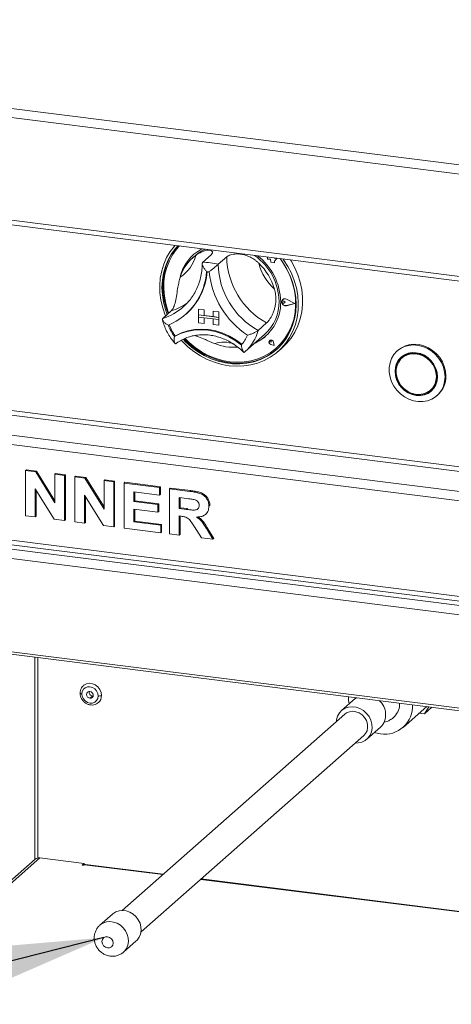
# Paper-space layout 'Blatt2' of a CAD drawing. Units: millimetres. Extents: x 5 to 415, y 5 to 292.
# Drawn here: x 223 to 234, y 88 to 114 of the extents above; entities that cross this region are included whole.
import ezdxf

# ---------------------------------------------------------------- set-up
doc = ezdxf.new("R2010")
doc.units = ezdxf.units.MM
doc.layers.add('BEMAßUNG', color=96, linetype='Continuous')
doc.dimstyles.new('SLDDIMSTYLE6', dxfattribs={"dimtxt": 0.18, "dimasz": 3.302, "dimexe": 0, "dimexo": 0.0625, "dimgap": 0, "dimtad": 0, "dimtih": 1, "dimtoh": 1, "dimdec": 0, "dimrnd": 1e-09, "dimzin": 0, "dimdsep": 46, "dimtxsty": 'Standard', "dimsah": 1, "dimcen": 0.09, "dimadec": 0, "dimazin": 0, "dimtfac": 3.302, "dimtdec": 0, "dimtofl": 0, "dimtmove": 0, "dimatfit": 3, "dimfxl": 0, "dimfrac": 2, "dimtolj": 1, "dimtzin": 0, "dimarcsym": 0})

psp = doc.layouts.new('Blatt2')

# ---------------------------------------------------------------- linework, layer by layer
at = {"color": 7, "linetype": 'Continuous', "lineweight": 15}
for p, q in [((203.18952, 113.69732), (246.92014, 108.18778)), ((203.07687, 113.46792), (246.9002, 107.9467)), ((203.07687, 110.78681), (246.9002, 105.26559)), ((203.18723, 110.65074), (246.87555, 105.14652)), ((227.55931, 107.45024), (227.33834, 107.25536)), ((227.14172, 107.4292), (227.07543, 107.37073)), ((227.96856, 107.39868), (227.74759, 107.2038)), ((229.03602, 107.39409), (229.03603, 107.34102)), ((229.03603, 107.34102), (229.11423, 107.33585)), ((229.11423, 107.33585), (229.1187, 107.2595)), ((229.1187, 107.2595), (229.18403, 107.25519)), ((229.18403, 107.25519), (229.22193, 107.24033)), ((229.21014, 107.36084), (229.21184, 107.37194)), ((229.21014, 107.36084), (229.21036, 107.36103)), ((229.2801, 107.35621), (229.21014, 107.36084)), ((229.21036, 107.36103), (229.21203, 107.37192)), ((229.28032, 107.35641), (229.21036, 107.36103)), ((229.22193, 107.28513), (229.2801, 107.35621)), ((229.22193, 107.28513), (229.22215, 107.28532)), ((229.22193, 107.24033), (229.22193, 107.28513)), ((229.22193, 107.24033), (229.22215, 107.24052)), ((229.22215, 107.28532), (229.28032, 107.35641)), ((229.22215, 107.24052), (229.22215, 107.28532)), ((229.2801, 107.35621), (229.28032, 107.35641)), ((229.41839, 106.24442), (229.41817, 106.24422)), ((229.43377, 106.28419), (229.43355, 106.28399)), ((229.43501, 106.28278), (229.43479, 106.28259)), ((229.45912, 106.24286), (229.45934, 106.24305)), ((229.49766, 106.2113), (229.45912, 106.24286)), ((229.49766, 106.2113), (229.45913, 106.18945)), ((229.49788, 106.2115), (229.45934, 106.24305)), ((229.49766, 106.2113), (229.49788, 106.2115)), ((229.74784, 106.17983), (229.52924, 106.29109)), ((229.74784, 106.17983), (229.52927, 106.12357)), ((229.74766, 106.17992), (229.52949, 106.12376)), ((229.52986, 106.29266), (229.53008, 106.29286)), ((229.75278, 106.17921), (229.52986, 106.29266)), ((229.75278, 106.17921), (229.52989, 106.12184)), ((229.753, 106.1794), (229.53008, 106.29286)), ((229.75278, 106.17921), (229.753, 106.1794)), ((226.51689, 105.9843), (226.29592, 105.78942)), ((226.83286, 106.08906), (226.87866, 106.13125)), ((226.89059, 105.88997), (226.91048, 105.90751)), ((227.23325, 106.03014), (227.23347, 106.03034)), ((227.23325, 106.03014), (227.23325, 105.88283)), ((227.23325, 106.03014), (227.37941, 106.01173)), ((227.23347, 106.03034), (227.37963, 106.01192)), ((227.37941, 106.01173), (227.37963, 106.01192)), ((227.37941, 106.01173), (227.37941, 105.86441)), ((227.37963, 106.01192), (227.37963, 105.86461)), ((227.61327, 105.98227), (227.61349, 105.98246)), ((227.75942, 105.96385), (227.61327, 105.98227)), ((227.61327, 105.98227), (227.61327, 105.83495)), ((227.75964, 105.96405), (227.61349, 105.98246)), ((227.75942, 105.96385), (227.75964, 105.96405)), ((227.75942, 105.96385), (227.75942, 105.81654)), ((227.75964, 105.96405), (227.75964, 105.81673)), ((229.52927, 106.12357), (229.52949, 106.12376)), ((227.23325, 105.88283), (227.37941, 105.86441)), ((227.75942, 105.81654), (227.23325, 105.88283)), ((227.23325, 105.88283), (227.23325, 105.8239)), ((227.23325, 105.8239), (227.37941, 105.80549)), ((227.23325, 105.67659), (227.23325, 105.8239)), ((227.23325, 105.8239), (227.75942, 105.75761)), ((227.23325, 105.67659), (227.37941, 105.65818)), ((227.37941, 105.86441), (227.37963, 105.86461)), ((227.37941, 105.65818), (227.37941, 105.80549)), ((227.37941, 105.65818), (227.37963, 105.65837)), ((227.61327, 105.83517), (227.37963, 105.86461)), ((227.37963, 105.65837), (227.37963, 105.80546)), ((227.75942, 105.81654), (227.61327, 105.83495)), ((227.75942, 105.75761), (227.61327, 105.77603)), ((227.61327, 105.62871), (227.61327, 105.77603)), ((227.75942, 105.81654), (227.75964, 105.81673)), ((227.75942, 105.81654), (227.75942, 105.75761)), ((227.75942, 105.75761), (227.75964, 105.75781)), ((227.75942, 105.6103), (227.75942, 105.75761)), ((227.75964, 105.81673), (227.75964, 105.75781)), ((227.75964, 105.61049), (227.75964, 105.75781)), ((229.01098, 105.67007), (228.79001, 105.47519)), ((227.75942, 105.6103), (227.61327, 105.62871)), ((227.75942, 105.6103), (227.75964, 105.61049)), ((226.62334, 105.33186), (226.60125, 105.31239)), ((228.45244, 104.91848), (228.96067, 105.3667)), ((229.0904, 105.2111), (229.09017, 105.21091)), ((229.09081, 105.21063), (229.09059, 105.21044)), ((229.13193, 105.16356), (229.10299, 105.17137)), ((229.12779, 105.19325), (229.12801, 105.19345)), ((229.13193, 105.16356), (229.12779, 105.19325)), ((229.13215, 105.16376), (229.12801, 105.19345)), ((229.13193, 105.16356), (229.13215, 105.16376)), ((229.20647, 105.07907), (229.18925, 105.16791)), ((229.18983, 105.16795), (229.19005, 105.16815)), ((229.20721, 105.07823), (229.18983, 105.16795)), ((229.20743, 105.07842), (229.19005, 105.16815)), ((228.43553, 104.90386), (228.45174, 104.9187)), ((229.20721, 105.07823), (229.12036, 105.10666)), ((229.12047, 105.10722), (229.12069, 105.10742)), ((229.20647, 105.07907), (229.12047, 105.10722)), ((229.20641, 105.07936), (229.12069, 105.10742)), ((229.20721, 105.07823), (229.20743, 105.07842)), ((229.2663, 105.01124), (229.27072, 105.01514)), ((229.31064, 104.92533), (229.42112, 105.02277)), ((232.45238, 104.95713), (232.43028, 104.93764)), ((232.59707, 104.79307), (232.55287, 104.75409)), ((248.0186, 99.25704), (211.18666, 103.89742)), ((233.29699, 103.91034), (233.34119, 103.94932)), ((233.46378, 103.76577), (233.48587, 103.78526)), ((222.70733, 101.80496), (222.72943, 101.82445)), ((222.70733, 100.62645), (222.70733, 101.80496)), ((222.70733, 101.80496), (222.97295, 101.7715)), ((222.72943, 101.82445), (222.99505, 101.79099)), ((222.97295, 101.7715), (222.99505, 101.79099)), ((222.97295, 101.7715), (223.47186, 100.96287)), ((222.99505, 101.79099), (223.47186, 101.01817)), ((223.47186, 101.70864), (223.49395, 101.72813)), ((223.47186, 100.96287), (223.47186, 101.70864)), ((223.47186, 101.70864), (223.7267, 101.67654)), ((223.49395, 101.72813), (223.74879, 101.69603)), ((223.7267, 101.67654), (223.74879, 101.69603)), ((223.7267, 101.67654), (223.7267, 100.49803)), ((223.74879, 101.69603), (223.74879, 100.51751)), ((223.99653, 101.64254), (224.01862, 101.66203)), ((223.99653, 100.46403), (223.99653, 101.64254)), ((223.99653, 101.64254), (224.26214, 101.60908)), ((224.01862, 101.66203), (224.28424, 101.62857)), ((224.26214, 101.60908), (224.28424, 101.62857)), ((224.26214, 101.60908), (224.76105, 100.80044)), ((224.28424, 101.62857), (224.76105, 100.85575)), ((224.76105, 101.54622), (224.78315, 101.56571)), ((224.76105, 101.54622), (225.01589, 101.51411)), ((224.76105, 100.80044), (224.76105, 101.54622)), ((224.78315, 101.56571), (225.03799, 101.5336)), ((225.01589, 101.51411), (225.03799, 101.5336)), ((225.01589, 101.51411), (225.01589, 100.3356)), ((225.03799, 101.5336), (225.03799, 100.35509)), ((211.18666, 101.39309), (248.0186, 96.7527)), ((211.22951, 101.26552), (248.06145, 96.62513)), ((223.45359, 100.53243), (222.96217, 101.32856)), ((222.96217, 101.32856), (222.96217, 100.59435)), ((222.98427, 101.29276), (222.98427, 100.61383)), ((225.28572, 101.48012), (225.30782, 101.49961)), ((225.28572, 100.30161), (225.28572, 101.48012)), ((225.28572, 101.48012), (226.21514, 101.36302)), ((225.30782, 101.49961), (226.23724, 101.38251)), ((226.21514, 101.36302), (226.23724, 101.38251)), ((226.21514, 101.36302), (226.21514, 101.1666)), ((226.23724, 101.38251), (226.23724, 101.18609)), ((226.46998, 101.33092), (226.49208, 101.3504)), ((226.46998, 100.15241), (226.46998, 101.33092)), ((226.46998, 101.33092), (227.00753, 101.26319)), ((226.49208, 101.3504), (227.02963, 101.28268)), ((227.00753, 101.26319), (227.02963, 101.28268)), ((224.74278, 100.37001), (224.25137, 101.16613)), ((224.25137, 101.16613), (224.25137, 100.43192)), ((224.27346, 101.13033), (224.27346, 100.45141)), ((226.21514, 101.1666), (225.54056, 101.25159)), ((225.54056, 101.25159), (225.54056, 100.99474)), ((225.54056, 100.99474), (225.56266, 101.01423)), ((225.56266, 101.24881), (225.56266, 101.01423)), ((225.56266, 101.01423), (226.19226, 100.9349)), ((226.21514, 101.1666), (226.23724, 101.18609)), ((226.92743, 101.07686), (226.72482, 101.10239)), ((226.72482, 101.10239), (226.72482, 100.81532)), ((226.74692, 101.09961), (226.74692, 100.83481)), ((212.84964, 100.94462), (246.4661, 96.70935)), ((225.54056, 100.99474), (226.17017, 100.91542)), ((226.17017, 100.719), (225.54056, 100.79832)), ((225.54056, 100.79832), (225.54056, 100.46592)), ((225.56266, 100.79554), (225.56266, 100.48541)), ((226.17017, 100.91542), (226.19226, 100.9349)), ((226.17017, 100.91542), (226.17017, 100.719)), ((226.17017, 100.719), (226.19226, 100.73848)), ((226.19226, 100.9349), (226.19226, 100.73848)), ((226.72482, 100.81532), (226.74692, 100.83481)), ((226.72482, 100.81532), (226.91689, 100.79112)), ((226.74692, 100.83481), (226.93898, 100.81061)), ((226.91689, 100.79112), (226.93898, 100.81061)), ((227.50433, 100.8741), (227.52643, 100.89359)), ((227.52643, 100.89359), (227.52426, 100.88313)), ((212.78335, 100.70938), (246.39981, 96.47411)), ((222.96217, 100.59435), (222.70733, 100.62645)), ((222.96217, 100.59435), (222.98427, 100.61383)), ((223.7267, 100.49803), (223.45359, 100.53243)), ((223.7267, 100.49803), (223.74879, 100.51751)), ((225.54056, 100.46592), (225.56266, 100.48541)), ((225.56266, 100.48541), (226.26722, 100.39664)), ((226.77846, 100.61214), (226.72482, 100.6189)), ((226.72482, 100.6189), (226.72482, 100.1203)), ((226.74692, 100.61612), (226.74692, 100.13979)), ((227.41975, 100.66439), (227.44184, 100.68387)), ((224.25137, 100.43192), (223.99653, 100.46403)), ((224.25137, 100.43192), (224.27346, 100.45141)), ((225.01589, 100.3356), (224.74278, 100.37001)), ((225.01589, 100.3356), (225.03799, 100.35509)), ((226.24512, 100.18073), (225.28572, 100.30161)), ((225.54056, 100.46592), (226.24512, 100.37715)), ((226.24512, 100.37715), (226.26722, 100.39664)), ((226.24512, 100.37715), (226.24512, 100.18073)), ((226.26722, 100.39664), (226.26722, 100.20022)), ((227.30922, 100.04667), (227.13027, 100.33221)), ((227.45444, 100.26162), (227.47654, 100.28111)), ((227.45444, 100.26162), (227.60927, 100.00887)), ((227.47654, 100.28111), (227.63136, 100.02836)), ((226.24512, 100.18073), (226.26722, 100.20022)), ((226.72482, 100.1203), (226.46998, 100.15241)), ((226.72482, 100.1203), (226.74692, 100.13979)), ((227.60927, 100.00887), (227.30922, 100.04667)), ((227.60927, 100.00887), (227.63136, 100.02836)), ((212.78335, 98.26692), (246.39981, 94.03164)), ((212.80549, 98.20101), (246.42195, 93.96573)), ((222.94745, 96.92324), (222.94745, 91.62689)), ((224.45875, 95.90644), (224.39246, 95.84797)), ((224.47801, 95.90617), (224.45875, 95.90644)), ((231.32694, 95.83911), (230.97339, 95.5273)), ((232.57984, 95.08661), (233.19802, 95.63179)), ((233.13817, 95.44446), (233.24979, 95.62527)), ((233.13817, 95.44446), (233.33151, 95.61497)), ((231.05606, 95.43355), (225.23169, 90.29693)), ((233.00468, 95.46128), (233.13817, 95.44446)), ((231.63482, 94.7773), (231.98838, 95.08911)), ((225.72777, 89.73443), (231.55214, 94.87105)), ((222.95879, 91.63688), (212.15571, 82.10946)), ((224.23746, 91.52756), (223.08281, 91.67303)), ((224.18774, 91.48371), (224.23746, 91.52756)), ((224.23159, 91.47819), (224.18774, 91.48371)), ((224.24816, 91.49281), (224.23159, 91.47819)), ((224.23746, 91.48337), (224.23746, 91.52756)), ((226.30735, 91.24558), (224.2716, 91.50206)), ((248.07802, 88.50273), (227.29951, 91.12058)), ((224.98365, 90.20318), (224.65219, 89.91087)), ((225.27229, 89.20774), (225.60375, 89.50006))]:
    psp.add_line(p, q, dxfattribs=at)
at = {"color": 8, "linetype": 'Continuous', "lineweight": 15}
for p, q in [((248.07802, 100.13832), (211.80538, 104.70825)), ((211.77223, 104.59063), (248.07802, 100.01653)), ((211.25295, 104.13266), (248.07802, 99.49314)), ((223.02826, 96.91306), (223.02826, 91.67114)), ((223.08281, 91.67303), (212.15571, 82.03624)), ((226.29524, 91.2349), (224.24816, 91.49281)), ((248.07802, 88.49053), (227.2874, 91.1099))]:
    psp.add_line(p, q, dxfattribs=at)
at = {"color": 7, "linetype": 'Continuous', "lineweight": 15, "flags": 128}
for points in [[(226.36926, 105.85409), (226.36021, 105.87639), (226.2946, 106.06729), (226.24861, 106.26171), (226.22274, 106.45745), (226.2173, 106.6523), (226.23234, 106.84405), (226.2677, 107.03053), (226.32298, 107.20965), (226.39754, 107.37936), (226.49055, 107.53776), (226.60096, 107.68305), (226.61497, 107.69912)], [(226.69071, 107.68957), (226.62963, 107.62033), (226.52366, 107.47515), (226.4353, 107.31715), (226.36557, 107.14817), (226.31529, 106.9702), (226.28505, 106.7853), (226.2752, 106.59565), (226.28586, 106.40346), (226.3169, 106.21098), (226.36796, 106.02045), (226.41375, 105.89333)], [(226.69441, 107.68911), (226.65173, 107.63981), (226.54576, 107.49464), (226.4574, 107.33664), (226.38767, 107.16766), (226.33739, 106.98968), (226.30715, 106.80479), (226.2973, 106.61514), (226.30796, 106.42295), (226.339, 106.23047), (226.39006, 106.03994), (226.43585, 105.91282)], [(226.73173, 107.68441), (226.65877, 107.6007), (226.5545, 107.45354), (226.46838, 107.29349), (226.40145, 107.12251), (226.35452, 106.94268), (226.32817, 106.75617), (226.32271, 106.56526), (226.33822, 106.37227), (226.3745, 106.17954), (226.43111, 105.98942), (226.45376, 105.92862)], [(229.44323, 107.34279), (229.45724, 107.32319), (229.56764, 107.15008), (229.66066, 106.96825), (229.73522, 106.77974), (229.7905, 106.5867), (229.82586, 106.39131), (229.8409, 106.19577), (229.83546, 106.00229), (229.80959, 105.81307), (229.7636, 105.63024), (229.69799, 105.45587), (229.61351, 105.29194), (229.51112, 105.14028), (229.39197, 105.00263), (229.25741, 104.88053), (229.10896, 104.77537), (228.9483, 104.68834), (228.77725, 104.62041), (228.59775, 104.57237), (228.41181, 104.54474), (228.22154, 104.53785), (228.0291, 104.55177), (227.83666, 104.58634), (227.64639, 104.64117), (227.46045, 104.71565), (227.28094, 104.80893), (227.10989, 104.91996), (226.94924, 105.04747), (226.80079, 105.19004), (226.77781, 105.21466)], [(226.82837, 105.24119), (226.89493, 105.17293), (227.04601, 105.03835), (227.20859, 104.91944), (227.38075, 104.81759), (227.5605, 104.73399), (227.74573, 104.66962), (227.93427, 104.62523), (228.12392, 104.60133), (228.31247, 104.59822), (228.4977, 104.61592), (228.67744, 104.65422), (228.84961, 104.71269), (229.01219, 104.79064), (229.16327, 104.88715), (229.30109, 105.00109), (229.42404, 105.13114), (229.53068, 105.27578), (229.61976, 105.43331), (229.69024, 105.60189), (229.7413, 105.77954), (229.77234, 105.96421), (229.783, 106.15371), (229.77315, 106.34584), (229.74291, 106.53836), (229.69263, 106.729), (229.6229, 106.91555), (229.53454, 107.09581), (229.42857, 107.26769), (229.36748, 107.35233)], [(226.87895, 105.26203), (226.98697, 105.15619), (227.14322, 105.02724), (227.31045, 104.9149), (227.48663, 104.82055), (227.66963, 104.74533), (227.85721, 104.69016), (228.0471, 104.65571), (228.23698, 104.64239), (228.42455, 104.65036), (228.60752, 104.67954), (228.78368, 104.72957), (228.95088, 104.79983), (229.10709, 104.88948), (229.2504, 104.99742), (229.37908, 105.12234), (229.49156, 105.26272), (229.58647, 105.41686), (229.66267, 105.58288), (229.71921, 105.75877), (229.75542, 105.94237), (229.77086, 106.13147), (229.76533, 106.32377), (229.73891, 106.51691), (229.69192, 106.70857), (229.62492, 106.89639), (229.53873, 107.07811), (229.4344, 107.25152), (229.36183, 107.35305)], [(229.63559, 107.31855), (229.64985, 107.29542), (229.74779, 107.11556), (229.82751, 106.92845), (229.8881, 106.73621), (229.92888, 106.54103), (229.94938, 106.34511), (229.94938, 106.15067), (229.92888, 105.95991), (229.8881, 105.775), (229.82751, 105.59803), (229.74779, 105.43101), (229.64985, 105.27583), (229.53481, 105.13424), (229.42112, 105.02277)], [(229.27072, 105.01514), (229.3835, 105.12624), (229.49598, 105.26662), (229.59089, 105.42076), (229.66709, 105.58678), (229.72363, 105.76266), (229.75984, 105.94627), (229.77528, 106.13537), (229.76975, 106.32766), (229.74333, 106.52081), (229.69634, 106.71246), (229.62934, 106.90029), (229.62538, 106.90977)], [(229.52989, 106.12184), (229.49165, 106.12089), (229.4545, 106.13638), (229.42521, 106.16551), (229.40909, 106.20296), (229.40908, 106.24193), (229.42519, 106.27533), (229.45447, 106.29709), (229.49162, 106.30324), (229.52986, 106.29266)], [(229.45913, 106.18945), (229.44753, 106.18589), (229.43491, 106.18736), (229.42321, 106.19361), (229.41424, 106.20369), (229.40938, 106.21605), (229.40938, 106.22877), (229.41423, 106.2399), (229.4232, 106.24773), (229.4349, 106.25104), (229.44752, 106.24933), (229.45912, 106.24286)], [(229.52927, 106.12357), (229.49177, 106.12264), (229.45534, 106.13783), (229.42661, 106.16639), (229.4108, 106.20312), (229.41079, 106.24134), (229.42659, 106.27409), (229.45531, 106.29543), (229.49173, 106.30146), (229.52924, 106.29109)], [(226.60125, 105.31239), (226.76031, 105.38997), (226.92994, 105.44607), (227.10764, 105.47985), (227.29079, 105.4908), (227.47667, 105.47879), (227.66256, 105.44397), (227.8457, 105.38686), (228.0234, 105.30831), (228.19303, 105.20947), (228.35209, 105.0918)], [(226.62568, 105.33253), (226.78411, 105.4091), (226.95293, 105.46441), (227.12968, 105.49765), (227.31177, 105.50834), (227.49656, 105.49632), (227.68135, 105.46178), (227.86344, 105.4052), (228.04019, 105.32742), (228.20901, 105.22958), (228.36744, 105.11309)], [(226.85728, 105.2534), (226.91703, 105.19242), (227.06811, 105.05784), (227.23068, 104.93893), (227.40285, 104.83708), (227.5826, 104.75348), (227.76783, 104.68911), (227.95637, 104.64471), (228.14602, 104.62082), (228.33456, 104.6177), (228.51979, 104.6354), (228.69954, 104.67371), (228.87171, 104.73218), (229.03429, 104.81012), (229.18537, 104.90663), (229.28029, 104.98201)], [(229.18983, 105.16795), (229.17966, 105.19258), (229.16074, 105.21188), (229.13653, 105.22232), (229.11147, 105.22197), (229.09017, 105.2109), (229.07653, 105.19114), (229.07306, 105.16632), (229.0804, 105.141), (229.09719, 105.11981), (229.12036, 105.10666)], [(229.12047, 105.10722), (229.09753, 105.12025), (229.08091, 105.14122), (229.07364, 105.1663), (229.07708, 105.19087), (229.09058, 105.21043), (229.11167, 105.22139), (229.13648, 105.22174), (229.16045, 105.21141), (229.17919, 105.19229), (229.18925, 105.16791)], [(229.10299, 105.17137), (229.09473, 105.17538), (229.08829, 105.18219), (229.0847, 105.1907), (229.08452, 105.19956), (229.08779, 105.20734), (229.09399, 105.21281), (229.10212, 105.21509), (229.11089, 105.21381), (229.11889, 105.20918), (229.12484, 105.20194), (229.12779, 105.19325)], [(228.36744, 105.11309), (228.3684, 105.11242), (228.36903, 105.11211)], [(233.67782, 104.25963), (233.66731, 104.13648), (233.63608, 104.01951), (233.58502, 103.9121), (233.51561, 103.81734), (233.42985, 103.73795), (233.33019, 103.67622), (233.21951, 103.63392), (233.10099, 103.61227), (232.97805, 103.61189), (232.85421, 103.6328), (232.73304, 103.67438), (232.61802, 103.73545), (232.51248, 103.81425), (232.41943, 103.90852), (232.34156, 104.01553), (232.28111, 104.13221), (232.23982, 104.25521), (232.21887, 104.38098), (232.21887, 104.50591), (232.23982, 104.62641), (232.28111, 104.739), (232.34156, 104.84045), (232.41943, 104.92784), (232.51248, 104.99865), (232.61802, 105.05086), (232.73304, 105.08295), (232.85421, 105.094), (232.97805, 105.0837), (233.10099, 105.05235), (233.21951, 105.00083), (233.33019, 104.93064), (233.42985, 104.8438), (233.51561, 104.7428), (233.58502, 104.63055), (233.63608, 104.51027), (233.66731, 104.38544), (233.67782, 104.25963)], [(233.48033, 104.26224), (233.46966, 104.3728), (233.43806, 104.48179), (233.38673, 104.58504), (233.31766, 104.67857), (233.2335, 104.75879), (233.13748, 104.82262), (233.03329, 104.8676), (232.92493, 104.89201), (232.81658, 104.89491), (232.71239, 104.87618), (232.61637, 104.83654), (232.5322, 104.77753), (232.46313, 104.7014), (232.41181, 104.61109), (232.3802, 104.51006), (232.36953, 104.40219), (232.3802, 104.29164), (232.41181, 104.18264), (232.46313, 104.07939), (232.5322, 103.98586), (232.61637, 103.90564), (232.71239, 103.84181), (232.81658, 103.79683), (232.92493, 103.77242), (233.03329, 103.76953), (233.13748, 103.78826), (233.2335, 103.82789), (233.31766, 103.88691), (233.38673, 103.96303), (233.43806, 104.05335), (233.46966, 104.15438), (233.48033, 104.26224)], [(233.46864, 104.26372), (233.45819, 104.37194), (233.42725, 104.47864), (233.37701, 104.57972), (233.30939, 104.67128), (233.227, 104.74981), (233.133, 104.8123), (233.031, 104.85633), (232.92493, 104.88023), (232.81886, 104.88306), (232.71686, 104.86472), (232.62286, 104.82593), (232.54047, 104.76816), (232.47285, 104.69363), (232.42261, 104.60522), (232.39167, 104.50631), (232.38122, 104.40072), (232.39167, 104.29249), (232.42261, 104.18579), (232.47285, 104.08472), (232.54047, 103.99316), (232.62286, 103.91462), (232.71686, 103.85214), (232.81886, 103.8081), (232.92493, 103.78421), (233.031, 103.78138), (233.133, 103.79971), (233.227, 103.83851), (233.30939, 103.89628), (233.37701, 103.9708), (233.42725, 104.05922), (233.45819, 104.15812), (233.46864, 104.26372)], [(233.4511, 104.26593), (233.44033, 104.37404), (233.40846, 104.48044), (233.35679, 104.58077), (233.28745, 104.67092), (233.20326, 104.74721), (233.10767, 104.80651), (233.00461, 104.84639), (232.89828, 104.86522), (232.79305, 104.86223), (232.69321, 104.83754), (232.60286, 104.79217), (232.5257, 104.72796), (232.46488, 104.64755), (232.42289, 104.55423), (232.40146, 104.45182), (232.40146, 104.34452), (232.42289, 104.23671), (232.46488, 104.13281), (232.5257, 104.03707), (232.60286, 103.95342), (232.69321, 103.88528), (232.79305, 103.83543), (232.89828, 103.80593), (233.00461, 103.79796), (233.10767, 103.81188), (233.20326, 103.84709), (233.28745, 103.90217), (233.35679, 103.97485), (233.40846, 104.06216), (233.44033, 104.16053), (233.4511, 104.26593)], [(233.69992, 104.27912), (233.68941, 104.40493), (233.65817, 104.52976), (233.60712, 104.65003), (233.53771, 104.76229), (233.45194, 104.86329), (233.35229, 104.95013), (233.24161, 105.02032), (233.12309, 105.07183), (233.00014, 105.10319), (232.8763, 105.11349), (232.75513, 105.10244), (232.64012, 105.07035), (232.53457, 105.01814), (232.45238, 104.95713)], [(232.5632, 104.78692), (232.51705, 104.73261), (232.47844, 104.66906)], [(232.69074, 104.85629), (232.64705, 104.83114), (232.59707, 104.79307)], [(233.20332, 103.84712), (233.2712, 103.87748), (233.33085, 103.91649)], [(233.34119, 103.94932), (233.40099, 104.01382), (233.41562, 104.03435)], [(224.60585, 95.90948), (224.5954, 95.97725), (224.56509, 96.04103), (224.51788, 96.09456), (224.4584, 96.1326), (224.39246, 96.15144), (224.32651, 96.14922), (224.26703, 96.12616), (224.21982, 96.08453), (224.18951, 96.02839), (224.17906, 95.96325)], [(224.69446, 95.92281), (224.68321, 96.00308), (224.65038, 96.07969), (224.59862, 96.14642), (224.53212, 96.19787), (224.45628, 96.22987), (224.37724, 96.23982), (224.3014, 96.22693), (224.23491, 96.19224), (224.22014, 96.18022)], [(224.17906, 95.96325), (224.18951, 95.89547), (224.21982, 95.83169), (224.26703, 95.77816), (224.32651, 95.74012), (224.39246, 95.72128), (224.4584, 95.7235), (224.51788, 95.74656), (224.56509, 95.78819), (224.5954, 95.84433), (224.60585, 95.90948)], [(224.39246, 95.84797), (224.3589, 95.85893), (224.33045, 95.88167), (224.31144, 95.91274), (224.30476, 95.94741), (224.31144, 95.98039), (224.33045, 96.00667), (224.3589, 96.02225), (224.39246, 96.02475)], [(224.39246, 96.02475), (224.42601, 96.01379), (224.45447, 95.99105), (224.47348, 95.95998), (224.48015, 95.92531), (224.47348, 95.89233), (224.45447, 95.86605), (224.42601, 95.85047), (224.39246, 95.84797)], [(231.35777, 95.86364), (231.33602, 95.84687), (231.32694, 95.83911)], [(231.33339, 94.67813), (231.40465, 94.67925), (231.50049, 94.69972), (231.58715, 94.74136), (231.66057, 94.80221), (231.71733, 94.87943), (231.75476, 94.96941), (231.77113, 95.06794), (231.76565, 95.17042), (231.73859, 95.27205), (231.69122, 95.36808), (231.62575, 95.45402), (231.54523, 95.52585), (231.45344, 95.58021), (231.35467, 95.61457), (231.25354, 95.62731), (231.15476, 95.61784), (231.06298, 95.58661), (230.98246, 95.53506), (230.91699, 95.46562), (230.86962, 95.38153), (230.84256, 95.28672), (230.83731, 95.24063)], [(231.55214, 94.87105), (231.60028, 94.92554), (231.63772, 95.00102), (231.65419, 95.086), (231.64867, 95.17514), (231.6215, 95.26285), (231.57439, 95.34361), (231.51029, 95.41236), (231.43323, 95.46476), (231.34807, 95.49753), (231.26014, 95.50861), (231.17497, 95.4973), (231.09792, 95.46431), (231.05606, 95.43355)], [(231.83037, 94.94975), (231.85843, 94.94124), (231.98911, 94.91441)], [(224.24816, 91.49281), (224.26109, 91.50082), (224.2716, 91.50206)], [(225.60375, 89.50006), (225.62789, 89.52341), (225.68109, 89.5958), (225.71619, 89.68016), (225.73153, 89.77253), (225.7264, 89.8686), (225.70103, 89.96388), (225.65662, 90.05391), (225.59524, 90.13448), (225.51975, 90.20182), (225.4337, 90.25279), (225.3411, 90.285), (225.24629, 90.29694), (225.15369, 90.28807), (225.06764, 90.25878), (224.99216, 90.21046), (224.98365, 90.20318)], [(224.85175, 89.31455), (224.90769, 89.31872), (224.9551, 89.34468), (224.98679, 89.38848), (224.99791, 89.44345), (224.98679, 89.50123), (224.9551, 89.55301), (224.90769, 89.59092), (224.85175, 89.60918), (224.79582, 89.60501), (224.74841, 89.57905), (224.71672, 89.53525), (224.7056, 89.48028), (224.71672, 89.4225), (224.74841, 89.37072), (224.79582, 89.33281), (224.85175, 89.31455)]]:
    psp.add_lwpolyline(points, dxfattribs=at)
at = {"color": 8, "linetype": 'Continuous', "lineweight": 15, "flags": 128}
for points in [[(224.13462, 95.98467), (224.13465, 95.98396), (224.1364, 95.97951), (224.14071, 95.97525), (224.14743, 95.97136), (224.1563, 95.96798), (224.16698, 95.96524), (224.17906, 95.96325)], [(224.65313, 89.91169), (224.6607, 89.91814), (224.73618, 89.96647), (224.82223, 89.99575), (224.91483, 90.00463), (225.00965, 89.99268), (225.10225, 89.96047), (225.1883, 89.9095), (225.26378, 89.84216), (225.32516, 89.76159), (225.36957, 89.67156), (225.39494, 89.57629), (225.40007, 89.48022), (225.38473, 89.38784), (225.34964, 89.30349), (225.29643, 89.23109), (225.27272, 89.20813)]]:
    psp.add_lwpolyline(points, dxfattribs=at)
at = {"color": 7, "linetype": 'Continuous', "lineweight": 15}
for centre, radius, start, end in [((227.86357, 106.60439), 1.14477, 118.48337, 168.936622), ((227.80112, 106.5503), 1.09505, 125.83605, 163.331295), ((226.21656, 107.67707), 0.97326, 303.384023, 345.783322), ((227.87554, 106.60693), 1.1521, 131.731931, 166.764262), ((227.85433, 106.62042), 1.07793, 114.700243, 131.382809), ((227.38172, 105.94973), 1.30635, 73.735708, 91.902781), ((229.76778, 107.24344), 2.02058, 181.124237, 241.059098), ((229.98875, 107.43832), 2.02058, 181.124237, 241.059098), ((227.83627, 106.2075), 1.50139, 1.08395, 54.949997), ((227.8287, 106.19834), 1.55129, 1.035052, 52.366751), ((227.748, 106.12867), 1.52996, 16.131471, 46.051864), ((230.12418, 107.5616), 1.35552, 194.151766, 228.031569), ((225.80759, 107.11979), 1.63651, 292.84582, 356.321525), ((225.80363, 107.14536), 1.66053, 311.802012, 355.426466), ((225.80592, 107.14722), 1.66041, 311.801977, 355.354061), ((227.33569, 105.89126), 1.12843, 80.979566, 84.658923), ((229.73951, 107.22053), 2.23723, 185.509267, 236.674069), ((228.21953, 106.19696), 1.16058, 294.932025, 1.451408), ((228.20164, 106.21191), 1.13601, 311.925316, 1.210378), ((229.48768, 106.22437), 0.07865, 132.041037, 178.039492), ((229.51011, 106.22303), 0.10114, 183.091639, 281.044267), ((229.43807, 106.21998), 0.03138, 47.328353, 128.845161), ((229.48822, 106.21867), 0.08519, 60.565, 129.725483), ((227.67389, 106.07121), 1.31391, 200.472658, 215.276868), ((227.69382, 106.08882), 1.31398, 200.714156, 215.020196), ((226.62296, 105.33809), 0.00619, 212.370922, 296.054512), ((228.1449, 106.34776), 1.31441, 248.118892, 274.577352), ((227.62855, 105.71132), 0.95253, 319.428861, 337.784989), ((228.25382, 106.16949), 1.11963, 293.871636, 311.365953), ((229.13564, 105.16768), 0.06209, 136.224908, 256.070695), ((229.12736, 105.15978), 0.06325, 7.601579, 125.760963), ((229.10458, 105.19158), 0.0235, 4.542328, 125.877675), ((233.0484, 104.26818), 0.65161, 312.173154, 0.96254), ((224.47162, 96.00587), 0.10027, 168.994157, 262.624756), ((224.63115, 96.04245), 0.13536, 259.226133, 297.8883), ((224.44782, 95.91824), 0.24668, 312.156971, 1.061676), ((232.02731, 95.86199), 0.87358, 178.208928, 190.702865), ((231.64341, 95.42405), 0.48082, 315.844437, 49.207645), ((232.095, 95.63697), 0.73028, 261.663289, 3.2917), ((232.03495, 95.68953), 0.45148, 316.848114, 4.071597), ((223.06063, 91.51832), 0.1563, 81.841587, 130.661207)]:
    psp.add_arc(centre, radius, start, end, dxfattribs=at)
at = {"color": 8, "linetype": 'Continuous', "lineweight": 15}
for centre, radius, start, end in [((226.08663, 107.38772), 1.4679, 287.04438, 305.311521), ((225.86991, 107.1837), 1.45792, 286.989914, 311.337657), ((227.71666, 105.74532), 1.10682, 311.664918, 345.873827), ((227.8943, 104.41213), 0.75483, 69.462732, 108.479423)]:
    psp.add_arc(centre, radius, start, end, dxfattribs=at)
at = {"color": 7, "linetype": 'Continuous', "lineweight": 15}
for points, knots in [([(227.16001, 107.43805), (227.19792, 107.46292), (227.27362, 107.51258), (227.39825, 107.56382), (227.51585, 107.58152), (227.59248, 107.5559), (227.60958, 107.50624), (227.57527, 107.46802), (227.55931, 107.45024)], [0, 0, 0, 0, 0.14374906, 0.28702441, 0.47311266, 0.65947417, 0.8415691, 1, 1, 1, 1]), ([(227.96856, 107.39868), (227.98205, 107.40883), (228.00943, 107.42943), (228.06923, 107.45332), (228.14153, 107.47045), (228.22378, 107.47818), (228.31414, 107.47503), (228.40682, 107.45986), (228.5003, 107.43203), (228.58056, 107.39676), (228.64857, 107.3582), (228.70491, 107.32007), (228.7591, 107.27756), (228.79287, 107.24601), (228.8098, 107.23019)], [0, 0, 0, 0, 0.09356581, 0.18981324, 0.28338821, 0.37975629, 0.4718068, 0.56667851, 0.65634823, 0.74839823, 0.81012462, 0.87238561, 0.93601431, 1, 1, 1, 1]), ([(227.32577, 107.22283), (227.32553, 107.20053), (227.32469, 107.11907), (227.31033, 106.98081), (227.27584, 106.81142), (227.22339, 106.64908), (227.15413, 106.49518), (227.06803, 106.35194), (226.97586, 106.22914), (226.90633, 106.16095), (226.87615, 106.13134)], [0, 0, 0, 0, 0.05246818, 0.19162762, 0.33098171, 0.47065986, 0.61070913, 0.7511526, 0.89197668, 1, 1, 1, 1]), ([(227.33834, 107.25536), (227.33353, 107.24858), (227.32391, 107.23504), (227.32778, 107.19755), (227.34859, 107.14457), (227.38869, 107.08014), (227.42348, 107.03528), (227.44058, 107.01497), (227.44073, 107.01479)], [0, 0, 0, 0, 0.15212184, 0.30368962, 0.50560233, 0.76758732, 0.99799601, 1, 1, 1, 1]), ([(227.74759, 107.2038), (227.74005, 107.19736), (227.72501, 107.18451), (227.68529, 107.15251), (227.63123, 107.10896), (227.56944, 107.05736), (227.52988, 107.02188), (227.51276, 107.00587), (227.51261, 107.00574)], [0, 0, 0, 0, 0.15212184, 0.30368962, 0.50560233, 0.76758732, 0.99799601, 1, 1, 1, 1]), ([(226.51689, 105.9843), (226.53962, 106.01207), (226.58508, 106.06763), (226.62913, 106.22376), (226.66133, 106.41202), (226.68887, 106.59113), (226.71797, 106.74231), (226.74061, 106.82331), (226.75209, 106.8644)], [0, 0, 0, 0, 0.18968929, 0.37947794, 0.56623154, 0.74788992, 0.87210411, 1, 1, 1, 1]), ([(229.21772, 106.55376), (229.22403, 106.52975), (229.23669, 106.48159), (229.24893, 106.40651), (229.25537, 106.32897), (229.2548, 106.24288), (229.24475, 106.149), (229.22328, 106.05136), (229.19268, 105.95863), (229.15633, 105.87573), (229.11651, 105.80289), (229.07825, 105.74542), (229.04235, 105.70013), (229.0215, 105.68016), (229.01098, 105.67007)], [0, 0, 0, 0, 0.07020085, 0.14084811, 0.21330054, 0.28662483, 0.37845211, 0.4728599, 0.56473283, 0.65940782, 0.74928028, 0.84161483, 0.92002916, 1, 1, 1, 1]), ([(226.28274, 105.7713), (226.29028, 105.74227), (226.31137, 105.66114), (226.36017, 105.53075), (226.43389, 105.38405), (226.51871, 105.25027), (226.5856, 105.1716), (226.61676, 105.13495)], [0, 0, 0, 0, 0.12567743, 0.35115727, 0.57690171, 0.80291978, 1, 1, 1, 1]), ([(226.44297, 105.61165), (226.44277, 105.61175), (226.41946, 105.62334), (226.37245, 105.65101), (226.31898, 105.69664), (226.29016, 105.73836), (226.2822, 105.77011), (226.29134, 105.78297), (226.29592, 105.78942)], [0, 0, 0, 0, 0.00200399, 0.23241268, 0.49439767, 0.69631038, 0.84787816, 1, 1, 1, 1]), ([(228.79001, 105.47519), (228.78223, 105.46915), (228.76672, 105.45709), (228.72291, 105.43186), (228.66084, 105.40159), (228.58569, 105.37217), (228.5339, 105.35695), (228.51057, 105.35124), (228.51037, 105.35119)], [0, 0, 0, 0, 0.15212184, 0.30368962, 0.50560233, 0.76758732, 0.99799601, 1, 1, 1, 1]), ([(226.60125, 105.31239), (226.60122, 105.31218), (226.59728, 105.2863), (226.59267, 105.23381), (226.59776, 105.17152), (226.61193, 105.13542), (226.62871, 105.12222), (226.6407, 105.1293), (226.6467, 105.13285)], [0, 0, 0, 0, 0.00196099, 0.24298977, 0.50906623, 0.70839276, 0.85389274, 1, 1, 1, 1]), ([(226.63589, 105.12443), (226.65492, 105.13859), (226.71316, 105.18193), (226.8192, 105.24299), (226.95653, 105.30043), (227.10205, 105.3399), (227.25345, 105.36108), (227.4087, 105.36366), (227.56565, 105.34768), (227.7222, 105.31338), (227.87623, 105.26122), (228.02577, 105.19204), (228.16839, 105.1063), (228.2969, 105.01202), (228.37167, 104.94006), (228.40593, 104.90708)], [0, 0, 0, 0, 0.03990536, 0.12208918, 0.20420113, 0.28607961, 0.36766363, 0.44894009, 0.52993127, 0.61067903, 0.69123139, 0.77163378, 0.85192456, 0.93213382, 1, 1, 1, 1]), ([(227.65504, 105.12804), (227.61427, 105.14483), (227.53281, 105.17838), (227.39012, 105.24245), (227.24803, 105.30676), (227.16375, 105.33099), (227.13015, 105.34065)], [0, 0, 0, 0, 0.22439614, 0.44822759, 0.78006302, 1, 1, 1, 1]), ([(228.35209, 105.0918), (228.35212, 105.09159), (228.35608, 105.06471), (228.36572, 105.01043), (228.38306, 104.94659), (228.40239, 104.90984), (228.42099, 104.89642), (228.43314, 104.90348), (228.43923, 104.90701)], [0, 0, 0, 0, 0.001960995, 0.242989768, 0.50906623, 0.708392763, 0.853892737, 1, 1, 1, 1]), ([(227.00753, 101.26319), (227.0452, 101.25797), (227.12053, 101.24752), (227.23284, 101.22312), (227.33458, 101.18426), (227.41277, 101.11892), (227.4647, 101.04419), (227.49894, 100.96033), (227.50254, 100.90285), (227.50433, 100.8741)], [0, 0, 0, 0, 0.16700514, 0.33395501, 0.50038837, 0.62523838, 0.75013077, 0.87501631, 1, 1, 1, 1]), ([(227.02963, 101.28268), (227.0673, 101.27745), (227.14263, 101.26701), (227.25494, 101.24261), (227.35668, 101.20375), (227.43487, 101.13841), (227.4868, 101.06368), (227.52104, 100.97982), (227.52463, 100.92234), (227.52643, 100.89359)], [0, 0, 0, 0, 0.16700514, 0.33395501, 0.50038837, 0.62523838, 0.75013077, 0.87501631, 1, 1, 1, 1]), ([(227.11692, 101.04921), (227.08156, 101.05511), (227.01842, 101.06564), (226.95523, 101.07343), (226.92743, 101.07686)], [0, 0, 0, 0, 0.559929276, 1, 1, 1, 1]), ([(227.24949, 100.89582), (227.2477, 100.91589), (227.24411, 100.95598), (227.19684, 101.01948), (227.14722, 101.03794), (227.11692, 101.04921)], [0, 0, 0, 0, 0.28071755, 0.56063725, 1, 1, 1, 1]), ([(226.91689, 100.79112), (226.95123, 100.78717), (227.0199, 100.77928), (227.1059, 100.77041), (227.1734, 100.77807), (227.2169, 100.8023), (227.24558, 100.84412), (227.24819, 100.87857), (227.24949, 100.89582)], [0, 0, 0, 0, 0.25058942, 0.50109024, 0.62595521, 0.75064069, 0.87519761, 1, 1, 1, 1]), ([(227.50433, 100.8741), (227.49954, 100.82695), (227.48996, 100.73275), (227.40063, 100.63796), (227.29145, 100.59664), (227.21854, 100.59259), (227.18203, 100.59057)], [0, 0, 0, 0, 0.27956545, 0.55846402, 0.77896118, 1, 1, 1, 1]), ([(227.13027, 100.33221), (227.1048, 100.36874), (227.05392, 100.4417), (226.98186, 100.54678), (226.87728, 100.60039), (226.81151, 100.60821), (226.77846, 100.61214)], [0, 0, 0, 0, 0.28090307, 0.56107648, 0.7794344, 1, 1, 1, 1]), ([(227.18203, 100.59057), (227.21432, 100.56649), (227.27887, 100.51834), (227.3698, 100.40475), (227.42232, 100.31593), (227.45444, 100.26162)], [0, 0, 0, 0, 0.2799775, 0.55971378, 1, 1, 1, 1]), ([(227.22277, 100.59487), (227.24853, 100.57549), (227.30642, 100.5319), (227.39173, 100.42405), (227.44436, 100.33535), (227.47654, 100.28111)], [0, 0, 0, 0, 0.23737971, 0.53366567, 1, 1, 1, 1]), ([(224.22152, 96.17828), (224.21064, 96.16892), (224.18212, 96.14437), (224.15257, 96.08959), (224.1364, 96.03245), (224.13506, 95.9966), (224.13462, 95.98468)], [0, 0, 0, 0, 0.198025955, 0.519196081, 0.840098782, 1, 1, 1, 1]), ([(224.13462, 95.98468), (224.13527, 95.97023), (224.13703, 95.93126), (224.15531, 95.86825), (224.19278, 95.80119), (224.24568, 95.74415), (224.31038, 95.70118), (224.38267, 95.67559), (224.45784, 95.66915), (224.52935, 95.68369), (224.5826, 95.70753), (224.60562, 95.73085), (224.612, 95.73731)], [0, 0, 0, 0, 0.06497432, 0.17526565, 0.28633411, 0.39818244, 0.5105808, 0.62322315, 0.73568566, 0.84735921, 0.95772069, 1, 1, 1, 1]), ([(232.0801, 95.21918), (232.10481, 95.22528), (232.1659, 95.24037), (232.25382, 95.2884), (232.32431, 95.33772), (232.35565, 95.37391), (232.36288, 95.38225)], [0, 0, 0, 0, 0.22948819, 0.56727483, 0.90021979, 1, 1, 1, 1]), ([(224.65445, 89.91065), (224.63636, 89.8941), (224.59564, 89.85683), (224.54985, 89.7835), (224.51641, 89.69803), (224.50147, 89.60719), (224.5048, 89.51468), (224.5265, 89.42352), (224.56611, 89.33704), (224.62267, 89.25873), (224.69447, 89.19208), (224.77895, 89.14091), (224.85732, 89.11247), (224.90648, 89.10461), (224.92318, 89.10194)], [0, 0, 0, 0, 0.06907429, 0.15551461, 0.24128022, 0.32693446, 0.41302154, 0.49999035, 0.58813854, 0.67759268, 0.76831988, 0.86008959, 0.95248115, 1, 1, 1, 1]), ([(224.92318, 89.10194), (224.9515, 89.09993), (225.01218, 89.09563), (225.10458, 89.11203), (225.1924, 89.14945), (225.24934, 89.1834), (225.27163, 89.20756), (225.27265, 89.20867)], [0, 0, 0, 0, 0.22533376, 0.48291078, 0.73754474, 0.9880063, 1, 1, 1, 1])]:
    psp.add_open_spline(points, degree=3, knots=knots, dxfattribs=at)

# ---------------------------------------------------------------- leaders
at = {"layer": 'BEMAßUNG'}
psp.add_leader([(224.75917, 89.58752), (163.56462, 74.04399), (157.21462, 74.04399)], dimstyle='SLDDIMSTYLE6', dxfattribs=at)

doc.saveas('drawing.dxf')
